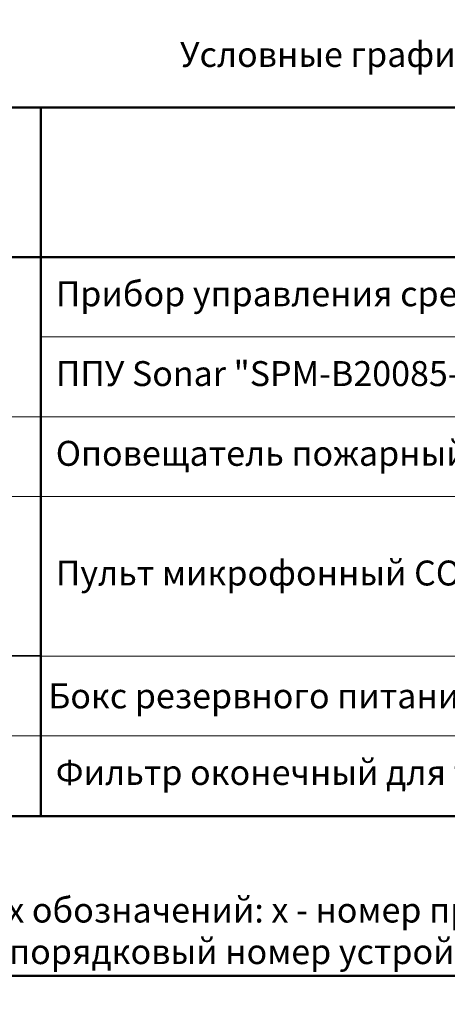
# Model space of a CAD drawing. Units: inches. Extents: x -101898 to 1857678, y -37385 to 46615.
# Drawn here: x -12110 to -7823, y 14802 to 24675 of the extents above; entities that cross this region are included whole.
import ezdxf
from ezdxf.enums import TextEntityAlignment as Align

# ---------------------------------------------------------------- set-up
doc = ezdxf.new("R2010")
doc.units = ezdxf.units.IN
doc.header["$MEASUREMENT"] = 0
for name, color, linetype, lineweight in [('....ТЕКСТ', 7, 'Continuous', 15), ('1.АПС_текст', 7, 'Continuous', 15), ('НО ИНОЕ', 7, 'Continuous', 50)]:
    doc.layers.add(name, color=color, linetype=linetype, lineweight=lineweight)
doc.styles.add('ISOCPEUR', font='isocpeur.ttf', dxfattribs={"height": 250})

# ---------------------------------------------------------------- blocks, each defined once
blk = doc.blocks.new('*U109')
at = {"layer": '....ТЕКСТ', "lineweight": 50}
for points in [[(26254.44724257207, -72595.42726864462), (30254.44724257207, -72595.42726864462), (30254.44724257207, -74095.42726864439), (26254.44724257207, -74095.42726864439)], [(30254.44724257207, -72595.42726864462), (41754.44724257301, -72595.42726864462), (41754.44724257301, -74095.42726864439), (30254.44724257207, -74095.42726864439)]]:
    blk.add_lwpolyline(points, close=True, dxfattribs=at)
at = {"layer": '1.АПС_текст', "ltscale": 0.2, "insert": (36004.44724257254, -72095.42726864437), "char_height": 250, "width": 12272.41299152747, "attachment_point": 5, "style": 'ISOCPEUR'}
blk.add_mtext('Условные графические обозначения оборудования', dxfattribs=at)
blk = doc.blocks.new('*U112')
at = {"layer": '....ТЕКСТ'}
for points in [[(1999.99939381436, -1599.999920729577), (3999.99939381436, -1599.999920729606), (3999.999393814418, 7.927021943032742e-05), (1999.999393814418, 7.927024853415787e-05)], [(3999.99939381436, 7.927024853415787e-05), (15499.99939381529, 7.927024853415787e-05), (15499.99939381529, -799.9999207297515), (3999.99939381436, -799.9999207297515)], [(3999.99939381436, -799.9999207296642), (15499.99939381529, -799.9999207296642), (15499.99939381529, -1599.999920729664), (3999.99939381436, -1599.999920729664)]]:
    blk.add_lwpolyline(points, close=True, dxfattribs=at)
at = {"lineweight": 50}
blk.add_lwpolyline([(3999.999393814447, -1594.409435425972), (3999.999393814418, 7.927033584564924e-05)], dxfattribs=at)
at = {"style": 'ISOCPEUR'}
for tag, p in [('SR', (3000.000659137175, -799.9999207297515)), ('ПРИМЕЧАНИЕ', (16999.99607364607, -797.2054011615983))]:
    blk.add_attdef(tag, text='', height=250, dxfattribs=at).set_placement(p, align=Align.MIDDLE_CENTER)
at = {"layer": '1.АПС_текст', "ltscale": 0.2, "char_height": 250, "width": 12272.41299152747, "attachment_point": 4, "style": 'ISOCPEUR'}
for s, insert in [('Прибор упрaвления средствами оповещения пожарный', (4149.999393814418, -399.99992072233)), ('ППУ Sonar "SPM-B20085-AW" ', (4149.999425522576, -1199.999920722272))]:
    blk.add_mtext(s, dxfattribs=dict(at, insert=insert))
blk = doc.blocks.new('*U121')
at = {"layer": '....ТЕКСТ'}
for points in [[(1999.99999999984, 2.91038304567337e-11), (3999.99999999984, 0), (3999.999999999833, -800.0000000000582), (1999.999999999833, -800)], [(3999.99999999984, 0), (15500.00000000078, 0), (15500.00000000078, -800), (3999.99999999984, -800)]]:
    blk.add_lwpolyline(points, close=True, dxfattribs=at)
at = {"lineweight": 50}
blk.add_lwpolyline([(4000.000000000051, -800.0000000002619), (4000.000000000065, -2.619344741106033e-10)], dxfattribs=at)
at = {"style": 'ISOCPEUR'}
for tag, p in [('МАРКИРОВКА', (2999.999999999851, -400.0000000000291)), ('ПРИМЕЧАНИЕМ', (17000.00291260237, -400.0000000018335))]:
    blk.add_attdef(tag, text='', height=250, dxfattribs=at).set_placement(p, align=Align.MIDDLE_CENTER)
at = {"layer": '1.АПС_текст', "ltscale": 0.2, "insert": (4149.999999999709, -399.9999999879801), "char_height": 250, "width": 12272.41299152747, "attachment_point": 4, "style": 'ISOCPEUR'}
blk.add_mtext('Оповещатель пожарный речевой настенный "Sonar SWS-103W"', dxfattribs=at)
blk = doc.blocks.new('*U123')
at = {"layer": '....ТЕКСТ'}
for points in [[(2000.000000000058, 0), (4000.000000000058, 0), (4000.000000000044, -1594.409514696337), (2000.000000000044, -1594.409514696337)], [(4000, 0), (15500.00000000093, 0), (15500.00000000097, -1600.000000000058), (4000.000000000044, -1600.000000000058)]]:
    blk.add_lwpolyline(points, close=True, dxfattribs=at)
at = {"lineweight": 50}
blk.add_lwpolyline([(3999.999999999884, -1600.000000000058), (3999.999999999913, -5.820766091346741e-11)], dxfattribs=at)
at = {"style": 'ISOCPEUR'}
for tag, p in [('МАРКИРОВКАР', (3000.000000000044, -794.4095146963373)), ('ПРИМЕЧАНИЕР', (17000.00000000058, -794.4095146963373))]:
    blk.add_attdef(tag, text='', height=250, dxfattribs=at).set_placement(p, align=Align.MIDDLE_CENTER)
at = {"layer": '1.АПС_текст', "ltscale": 0.2, "insert": (4149.999999999985, -800.1150008141994), "char_height": 250, "width": 12272.41299152747, "attachment_point": 4, "style": 'ISOCPEUR'}
blk.add_mtext('Пульт микрофонный СОУЭ "SRM-7020"', dxfattribs=at)
blk = doc.blocks.new('*U110')
at = {"layer": '....ТЕКСТ'}
for points in [[(2000, 0), (4000, 0), (3999.999999999913, -800.0000000000582), (1999.999999999913, -800)], [(4000, 0), (15500.00000000093, 0), (15500.00000000093, -800), (4000, -800)]]:
    blk.add_lwpolyline(points, close=True, dxfattribs=at)
at = {"lineweight": 50}
blk.add_lwpolyline([(3999.999999999985, -800.0000000000582), (4000, -1.164153218269348e-10)], dxfattribs=at)
at = {"style": 'ISOCPEUR'}
for tag, p in [('МАРКИРОВКА', (2999.999999999913, -399.9999999998836)), ('ПРИМЕЧАНИЕ', (17000.00000000045, -400))]:
    blk.add_attdef(tag, text='', height=250, dxfattribs=at).set_placement(p, align=Align.MIDDLE_CENTER)
blk.add_attdef('НАЗВАНИЕ_001', (4074.999999999993, -525.0000000001164), '', height=250, dxfattribs=at)

msp = doc.modelspace()

# ---------------------------------------------------------------- linework, layer by layer
at = {"layer": 'НО ИНОЕ'}
msp.add_line((-11898.11046388102, 17493.92647962098), (-11898.11046388102, 16688.33599431734), dxfattribs=at)

# ---------------------------------------------------------------- block references
msp.add_blockref('*U109', (-42152.55801916715, 96389.35374826525))

# ---------------------------------------------------------------- texts
at = {"layer": '1.АПС_текст', "color": 0, "lineweight": 30, "insert": (-36398.11077659507, 32814.92898409634), "char_height": 250, "width": 17500, "attachment_point": 1, "style": 'ISOCPEUR'}
msp.add_mtext('\\A1;\\pi1500;{\\C256;11 Все оборудование, предусмотренное документацией, на момент проектирования имеет сертификаты соответствия и Пожарной безопасности. Монтажная организация перед монтажом обязана проверить срок действующих сертификатов.\\P\\P\\pt0,1500;\\A0;12 При выполнении монтажных и пусконаладочных работ в соответствии с данным проектом необходимо строго соблюдать все правила пожарной безопасности предусмотренные "Правилами противопожарного режима в РФ", утвержденные Постановлением Правительства РФ от 25.04.2012 N 390  "О противопожарном режиме".\\P\\P13 При монтаже технических средств сигнализации и системы оповещения должны соблюдаться требования СНиП, ПУЭ, СП Системы противопожарной защиты, действующих государственных и отраслевых стандартов.\\P\\P\\pt0,1000;14 Рабочие чертежи разработаны в соответствии с действующими нормами, правилами и стандартами.\\P\\P\\ptz;15 В ходе проектирования было сформировано и передано заказчику техническое задание на электроснабжение системы СОУЭ.}', dxfattribs=at)
at = {"layer": '1.АПС_текст', "ltscale": 0.2, "insert": (-11748.11077659467, 17093.92647963291), "char_height": 250, "width": 12272.41299152747, "attachment_point": 4, "style": 'ISOCPEUR'}
msp.add_mtext('Фильтр оконечный для трансляционной линии "SFT-2300"', dxfattribs=at)
at = {"layer": '1.АПС_текст', "ltscale": 0.2, "insert": (-15598.73243646101, 16288.33599431734), "char_height": 250, "width": 17900.62197257998, "attachment_point": 1, "style": 'ISOCPEUR', "bg_fill": 3, "box_fill_scale": 1, "bg_fill_color": 256, "bg_fill_transparency": 0}
msp.add_mtext('\\pi1000;{\\C0;Примечание - в перечне условных обозначений: x - номер прибора, y - номер адресной линии связи,\\P\\pi0;z - номер адреса, n - порядковый номер устройства, m  - порядковый номер линии речевого оповещения.}', dxfattribs=at)

# ---------------------------------------------------------------- next in the draw order: linework, layer by layer
at = {"layer": 'НО ИНОЕ'}
msp.add_lwpolyline([(-15898.11046388104, 16688.33599431734), (2601.889536118964, 16688.33599431734), (2601.889536118964, 15088.33599431734), (-15898.11046388104, 15088.33599431734)], close=True, dxfattribs=at)

# ---------------------------------------------------------------- next in the draw order: block references
msp.add_blockref('*U112', (-15898.11077659507, 22293.92647962086))

# ---------------------------------------------------------------- next in the draw order: block references
msp.add_blockref('*U121', (-15898.11046388088, 20693.92647962098))

# ---------------------------------------------------------------- next in the draw order: block references
msp.add_blockref('*U123', (-15898.11046388099, 19893.92647962098))

# ---------------------------------------------------------------- next in the draw order: block references
ref = msp.add_blockref('*U110', (-15898.11046388102, 18293.92647962098))
ref.add_attrib('НАЗВАНИЕ_001', 'Бокс резервного питания "SPM-Box"', (-11823.11046388102, 17768.92647962086), dxfattribs={"height": 250, "style": 'ISOCPEUR'})

# ---------------------------------------------------------------- next in the draw order: texts
at = {"layer": '1.АПС_текст', "color": 0, "lineweight": 30, "char_height": 250, "attachment_point": 1, "style": 'ISOCPEUR'}
for s, insert, width in [('\\pi7743.75;{\\C256;Общие указания\\P\\pi6979.75,t0;\\P\\pi1500,t1000;1 Рабочая документация разработана на основании технического задания и исходных данных, полученных от Заказчика. \\P\\P2 Рабочая документация соответствует требованиям действующих технических регламентов, стандартов и сводов правил.\\P\\P\\ptz;3 Рабочий проект выполнен в соответствии с требованиями:\\P-^IФедеральный закон Российской Федерации от 22 июня 2008 г. № 123-ФЗ "Технический регламент о требованиях пожарной безопасности";\\P-^IСП 1.13130.2020 "Эвакуационные пути и выходы";\\P-^IСП 3.13130.2009 "Система оповещения и управления эвакуацией людей при пожаре";\\P-^IСП 6.13130.2021 "Системы противопожарной защиты. Электрооборудование. Требования пожарной безопасности";\\P-^IСП 51.13330.2011 "Защита от шума";\\P-^IГОСТ 53325-2012 "Техника пожарная. Технические средства пожарной автоматики. Общие технические требования и методы испытаний";\\P}-^IГОСТ Р 59639 "Системы оповещения и управления эвакуацией людей при пожаре. Руководство по проектированию, монтажу, техническому обслуживанию и ремонту. Методы испытаний на работоспособность";{\\C256;\\P-^IГОСТ 31565-2012 "Кабельные изделия. Требования пожарной безопасности";\\P-^IГОСТ Р 21.101-2020 "СПДС. Основные требования к проектной и рабочей документации";\\P-^IПУЭ изд.7 "Правила устройства электроустановок";\\P-^IПостановление Правительства РФ от 16.09.2020 № 1479 «Об утверждении Правил противопожарного режима в Российской Федерации»;\\P-^IРД 78.145-93 "Системы и комплексы охранной, пожарной и охранно-пожарной сигнализации. правила производства и приемки работ";\\P-^IРД 25.953-90 "Системы автоматические пожаротушения, пожарной, охранной и охранно-пожарной сигнализации. Обозначения условные графические элементов связи".\\P\\P\\A1;4 Данной документацией предусмотрено оснащение\\A0; системой оповещения и управления эвакуацией городской больницы № ... , расположенная по адресу: ... .\\P\\pi0;\\P\\pi1500;5 Алгоритм работы системы противопожарной защиты (далее СПЗ):\\PПри возгорании на защищаемом объекте - срабатывании пожарного извещателя, сигнал поступает на ППКОПУ системы АПС (см. проект -АПС). Прибор согласно запрограммированной логике выдает сигнал на запуск оповещения по адресной линии связи.\\PСветовые оповещатели учтены другим разделом (см. проект -АПС).\\PРечевое оповещение построено на базе оборудования тм Sonar c использованием прибора управления оповещением пожарным «Sonar SPM-В20085-AW», который включает в себя все необходимое для организации системы речевой трансляции и имеет общий сертификат пожарной безопасности. В качестве акустической системы используются настенные громкоговорители «SWS-103W». Резерв питания 24В для «Sonar SPM-В20085-AW» обеспечивается от АКБ PTK-BATTERY 12-40, устанавливаемых в бокс резервного питания SPM-Box.}', (-79398.11077659525, 32814.92898409633), 18000.00000000006), ('\\pi1500;{\\C256;6 Размещение оборудования\\PВ коридорах на путях эвакуации не допускается размещать оборудование, выступающее из плоскости стен на высоте менее 2 м.\\PНастенные звуковые оповещатели должны располагаться таким образом, чтобы их верхняя часть была на расстоянии не менее 2,3 м от уровня пола, но расстояние от потолка до верхней части оповещателя должно быть не менее 150 мм.\\P\\pt0;Приборы приемно-контрольные и приборы управления следует устанавливать на стенах, перегородках и конструкциях, изготовленных из негорючих материалов. Установка указанного оборудования допускается на конструкциях, выполненных из горючих материалов, при условии защиты этих конструкций стальным листом толщиной не менее 1 мм или другим листовым негорючим материалом толщиной не менее 10 мм. При этом листовой материал должен выступать за контур устанавливаемого оборудования не менее чем на 0,1 м.\\P\\ptz;Установку оборудования произвести в соответствии с инструкциями по монтажу фирм производителей и настоящей Рабочей документацией.\\P\\P7 \\A1;Шлейфы СПЗ проложить открыто в кабель-канале ПВХ по стенам и потолкам и в трубе гофрированной ТГТ СЗ по стенам и потолкам в подвале\\A0;. Проходы через стены и перекрытия кабеля выполнить в \\A1;трубе \\A0;в \\A1;трубе ТГЛ СЗ\\A0;, с последующей заделкой зазоров между \\A1;трубой\\A0; и проемом, между \\A1;трубой\\A0; и кабелем огнезащитным терморасширяющимся герметиком. \\P\\pt0;\\A1;При параллельной групповой прокладке кабеля систем противопожарной безопасности заполняемость конструкций, в которых прокладывается кабель, не должна превышать 40%.\\A0;\\P\\ptz;Прокладку силового кабеля осуществить на расстоянии не менее 0,5м от слаботочных кабельных трасс.\\PНарезка кабеля производится после проведения контрольного промера трасс прокладки с учетом запаса на разделку кабеля для подключения.\\P\\P8 Электроснабжение установки пожарной сигнализации \\PСогласно ПУЭ и СП 6.13130.2021  установки пожарной сигнализации  и оповещения в части обеспечения надежности электроснабжения отнесены к электроприемникам 1 категории, поэтому электропитание осуществляется от сети через резервированные источники питания. Переход на резервированные источники питания происходит автоматически при пропадании основного питания без выдачи сигнала тревоги:\\P- основное питание - сеть 220 В, 50 Гц;\\P- резервный источник - АКБ 12В.\\PВ случае полного отключения напряжения 220В, аккумуляторные батареи  позволяют работать оборудованию в течение 24 часов в дежурном режиме и 1 часа в режиме тревоги.\\P\\C1;\\P\\C256;9 Заземление\\PДля обеспечения электробезопасности обслуживающего персонала, в соответствии с требованиями ПУЭ корпуса приборов пожарной сигнализации должны быть надежно заземлены. Монтаж заземляющих устройств выполнить в соответствии с требованиями ПУЭ, СП 76.13330.2016 и других действующих нормативных документов.\\PПрисоединение заземляющих и нулевых защитных проводников к частям электрооборудования должно быть выполнено сваркой или болтовым соединением.\\P\\P10 Ответвления от кабельной линии АЛС, линии речевого оповещения и питания осуществлять в монтажных  ответвительных коробках через клеммные блоки.}', (-57398.11077659507, 32814.92898409634), 18000)]:
    msp.add_mtext(s, dxfattribs=dict(at, insert=insert, width=width))

doc.saveas('drawing.dxf')
